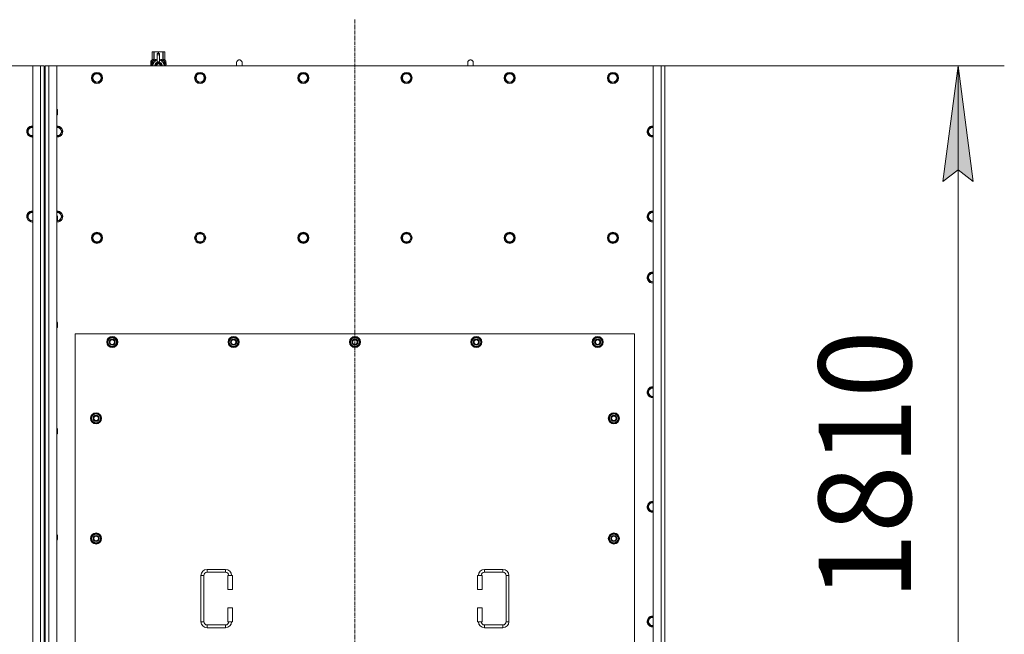
# Model space of a CAD drawing. Units: millimetres. Extents: x 0 to 30581, y -7 to 21000.
# Drawn here: x 8711 to 10840, y 6522 to 7852 of the extents above; entities that cross this region are included whole.
import ezdxf

# ---------------------------------------------------------------- set-up
doc = ezdxf.new("R2010")
doc.units = ezdxf.units.MM
doc.linetypes.add('K5LT_AXLED', pattern=[12, 7.5, -1.5, 1.5, -1.5])
doc.linetypes.add('K5LT_THIN', pattern=[0])
for name, color, linetype, true_color in [('DIM', 6, 'Continuous', 0xff00ff), ('OSI', 2, 'Continuous', 0xffff00), ('R', 1, 'Continuous', 0xff0000), ('WELDING', 7, 'Continuous', 0xffffff)]:
    doc.layers.add(name, color=color, linetype=linetype, true_color=true_color)
doc.styles.add('KTEXTSTYLE', font='GOST_A.TTF', dxfattribs={"width": 0.96, "height": 5})

msp = doc.modelspace()

# ---------------------------------------------------------------- hatches: boundary and pattern name
at = {"layer": 'DIM'}
msp.add_hatch(color=7, dxfattribs=at).paths.add_polyline_path([(10773.2, 7502.1), (10740.3, 7752.1), (10707.4, 7502.1), (10740.3, 7527.1)])

# ---------------------------------------------------------------- linework, layer by layer
at = {"layer": 'DIM', "color": 7, "linetype": 'K5LT_THIN', "lineweight": 18}
for p, q in [((10105.7, 7752.1), (10840.3, 7752.1)), ((10707.4, 7502.1), (10740.3, 7752.1)), ((10740.3, 7752.1), (10773.2, 7502.1)), ((10740.3, 7752.1), (10740.3, 5942.1)), ((10740.3, 7527.1), (10707.4, 7502.1)), ((10773.2, 7502.1), (10740.3, 7527.1))]:
    msp.add_line(p, q, dxfattribs=at)
at = {"layer": 'OSI', "color": 30, "linetype": 'K5LT_AXLED', "lineweight": 18, "true_color": 0xff8000}
msp.add_line((9435.7, 7852.1), (9435.7, 5696.1), dxfattribs=at)
at = {"layer": 'R', "color": 7, "linetype": 'K5LT_THIN', "lineweight": 18}
for p, q in [((8996.8, 7782), (8997.7, 7782.6)), ((8996.8, 7782), (8996.8, 7782)), ((8996.8, 7764.9), (8996.8, 7782)), ((8996.8, 7764.9), (8996.8, 7782)), ((8997.7, 7782.6), (8998.7, 7782.6)), ((8998.7, 7782.6), (9005.7, 7782.6)), ((9000.6, 7782), (9000.6, 7764.9)), ((9000.6, 7782), (9001.2, 7782)), ((9001.2, 7764.9), (9001.2, 7782)), ((9005.7, 7782.6), (9015.7, 7782.6)), ((9008.2, 7779.2), (9008.2, 7779.2)), ((9013.2, 7779.2), (9008.2, 7779.2)), ((9008.2, 7778.6), (9008.2, 7779.2)), ((9013.2, 7779.2), (9008.2, 7779.2)), ((9008.2, 7775.7), (9008.2, 7778.6)), ((9013.2, 7778.6), (9008.2, 7778.6)), ((9008.2, 7775.7), (9013.2, 7775.7)), ((9008.2, 7760.8), (9008.2, 7775.7)), ((9010.3, 7782), (9010.3, 7779.2)), ((9010.3, 7782), (9011.1, 7782)), ((9011.1, 7779.2), (9011.1, 7782)), ((9013.2, 7779.2), (9013.2, 7778.6)), ((9013.2, 7779.2), (9013.2, 7779.2)), ((9013.2, 7778.6), (9013.2, 7775.7)), ((9013.2, 7775.7), (9013.2, 7760.8)), ((9015.7, 7782.6), (9022.7, 7782.6)), ((9020.3, 7782), (9020.8, 7782)), ((9020.3, 7782), (9020.3, 7764.9)), ((9020.8, 7764.9), (9020.8, 7782)), ((9022.7, 7782.6), (9023.7, 7782.6)), ((9024.6, 7782), (9023.7, 7782.6)), ((9024.6, 7782), (9024.6, 7764.9)), ((9024.6, 7764.9), (9024.6, 7782)), ((9024.6, 7782), (9024.6, 7782)), ((8996.9, 7760.9), (8994.4, 7760.9)), ((8994.4, 7752.1), (8994.4, 7760.9)), ((8994.5, 7762.6), (8996.8, 7764.9)), ((8997.9, 7762.6), (8994.5, 7762.6)), ((8994.5, 7760.9), (8994.5, 7762.6)), ((8994.7, 7756.9), (8996, 7756.9)), ((8994.7, 7755.4), (8994.7, 7756.9)), ((8996, 7755.4), (8994.7, 7755.4)), ((8994.8, 7756.9), (8994.8, 7755.4)), ((8996, 7758.8), (8996.5, 7758.8)), ((8996, 7756.9), (8996, 7758.8)), ((8996.1, 7756.9), (8996, 7756.9)), ((8996.1, 7755.4), (8996, 7755.4)), ((8996, 7753.5), (8996, 7755.4)), ((8996.5, 7753.5), (8996, 7753.5)), ((8996.1, 7758.8), (8996.1, 7756.9)), ((8996.1, 7755.4), (8996.1, 7753.5)), ((8996.5, 7758.8), (8996.5, 7753.5)), ((8996.8, 7764.9), (8996.8, 7764.9)), ((8997, 7760.9), (8996.9, 7760.9)), ((8996.9, 7752.1), (8996.9, 7760.9)), ((8997, 7760.9), (8997, 7752.1)), ((8997.9, 7752.1), (8997.9, 7762.6)), ((8999, 7755.2), (8999, 7755.2)), ((8999, 7755.2), (8999, 7755.2)), ((8999.2, 7763.6), (9005.6, 7763.6)), ((8999.2, 7763.6), (8999.2, 7756.1)), ((9000.6, 7764.9), (9001.2, 7764.9)), ((9010.7, 7759.1), (9005.2, 7755.9)), ((9005.2, 7755.9), (9005.2, 7752.7)), ((9005.2, 7752.7), (9005.2, 7752.1)), ((9008.2, 7760.3), (9008.2, 7760.8)), ((9008.8, 7760.8), (9008.2, 7760.8)), ((9016.3, 7755.9), (9010.7, 7759.1)), ((9013.2, 7760.8), (9012.6, 7760.8)), ((9013.2, 7760.8), (9013.2, 7760.3)), ((9015.9, 7763.6), (9022.2, 7763.6)), ((9016.3, 7752.1), (9016.3, 7755.9)), ((9020.3, 7764.9), (9020.8, 7764.9)), ((9022.2, 7756.1), (9022.2, 7763.6)), ((9022.5, 7755.2), (9022.5, 7755.2)), ((9022.5, 7755.2), (9022.5, 7755.2)), ((9027, 7762.6), (9023.5, 7762.6)), ((9023.5, 7762.6), (9023.5, 7752.1)), ((9024.6, 7764.9), (9024.6, 7764.9)), ((9027, 7762.6), (9024.6, 7764.9)), ((9025.6, 7758.6), (9025.6, 7760.1)), ((9025.6, 7760.1), (9025.7, 7760.1)), ((9025.6, 7758.6), (9025.7, 7758.6)), ((9025.6, 7757), (9025.6, 7757.2)), ((9025.6, 7757.2), (9025.7, 7757.2)), ((9025.6, 7757), (9025.7, 7757)), ((9025.6, 7755.2), (9025.7, 7755.2)), ((9025.6, 7754.8), (9025.6, 7755.2)), ((9025.6, 7754.8), (9025.7, 7754.8)), ((9025.6, 7752.8), (9025.6, 7753.2)), ((9025.6, 7753.2), (9025.7, 7753.2)), ((9025.6, 7752.8), (9025.7, 7752.8)), ((9025.7, 7760.1), (9025.9, 7760.1)), ((9025.7, 7758.6), (9025.7, 7760.1)), ((9025.7, 7757), (9025.7, 7757.2)), ((9025.7, 7757.2), (9026.7, 7757.2)), ((9025.7, 7755.2), (9026.7, 7755.2)), ((9025.7, 7754.8), (9025.7, 7755.2)), ((9026.5, 7754.8), (9025.7, 7754.8)), ((9025.7, 7752.8), (9025.7, 7753.2)), ((9026.7, 7752.8), (9025.7, 7752.8)), ((9025.9, 7760.1), (9025.9, 7758.9)), ((9025.9, 7756.1), (9026, 7756.1)), ((9026, 7759.3), (9026.1, 7759.3)), ((9026.7, 7756.8), (9026, 7756.8)), ((9026.1, 7756.1), (9026, 7756.1)), ((9026, 7753.2), (9026.7, 7753.2)), ((9026.2, 7758.3), (9026.3, 7758.3)), ((9026.2, 7752.2), (9026.3, 7752.2)), ((9026.3, 7760.3), (9026.4, 7760.3)), ((9026.3, 7758.6), (9026.3, 7758.3)), ((9026.4, 7758.2), (9026.4, 7758.6)), ((9026.4, 7758.6), (9026.5, 7758.6)), ((9026.4, 7758.2), (9026.5, 7758.2)), ((9026.5, 7759.2), (9026.6, 7759.2)), ((9026.5, 7758.2), (9026.5, 7758.6)), ((9026.7, 7757.2), (9026.7, 7756.8)), ((9026.7, 7755.2), (9026.7, 7754.8)), ((9026.7, 7753.2), (9026.7, 7752.8)), ((9026.9, 7759.1), (9027, 7759.1)), ((9026.9, 7758.7), (9026.9, 7759.1)), ((9026.9, 7758.7), (9027, 7758.7)), ((9026.9, 7758.3), (9027, 7758.3)), ((9026.9, 7757.9), (9026.9, 7758.3)), ((9026.9, 7757.9), (9027, 7757.9)), ((9026.9, 7757.4), (9027, 7757.4)), ((9026.9, 7756.4), (9027, 7756.4)), ((9026.9, 7755.4), (9027, 7755.4)), ((9026.9, 7754.9), (9026.9, 7755.2)), ((9026.9, 7755.2), (9027, 7755.2)), ((9026.9, 7754.9), (9027, 7754.9)), ((9026.9, 7753), (9026.9, 7753.2)), ((9026.9, 7753.2), (9027, 7753.2)), ((9026.9, 7753), (9027, 7753)), ((9027, 7759.1), (9027, 7762.6)), ((9027, 7758.7), (9027, 7759.1)), ((9027, 7758.3), (9027, 7758.7)), ((9027, 7757.9), (9027, 7758.3)), ((9027, 7757.4), (9027, 7757.9)), ((9027, 7757.4), (9027, 7757.4)), ((9027, 7757.4), (9027, 7757.4)), ((9027, 7756.1), (9027.1, 7756.1)), ((9027.1, 7755.8), (9027, 7755.4)), ((9027, 7755.4), (9027, 7755.4)), ((9027, 7755.2), (9027, 7755.4)), ((9027, 7755.3), (9027, 7755.3)), ((9027, 7754.9), (9027, 7755.2)), ((9027, 7753.2), (9027, 7754.4)), ((9027, 7754), (9027, 7754)), ((9027, 7753.2), (9027.1, 7753.2)), ((9027, 7753), (9027, 7753.2)), ((9027.1, 7752.8), (9027, 7752.8)), ((9027.1, 7759), (9027.1, 7758.8)), ((9027.1, 7758.2), (9027.1, 7758)), ((9027.1, 7756.4), (9027.1, 7756.9)), ((9027.1, 7754.4), (9027.1, 7754.7)), ((9027.1, 7752.8), (9027.1, 7753.2)), ((9191.7, 7759.1), (9191.7, 7752.1)), ((9691.7, 7759.1), (9691.7, 7752.1)), ((8738.7, 7752.1), (7448.7, 7752.1)), ((8738.7, 7752.1), (8755.7, 7752.1)), ((8738.7, 5942.1), (8738.7, 7752.1)), ((8755.7, 5942.1), (8755.7, 7752.1)), ((8755.7, 7752.1), (8763.7, 7752.1)), ((8763.7, 7752.1), (8763.7, 7744.1)), ((8763.7, 7744.1), (8763.7, 5950.1)), ((8763.7, 7744.1), (8765.7, 7744.1)), ((8765.7, 7752.1), (8773.7, 7752.1)), ((8765.7, 7744.1), (8765.7, 7752.1)), ((8765.7, 7744.1), (8765.7, 5950.1)), ((8773.7, 7752.1), (8790.7, 7752.1)), ((8773.7, 7752.1), (8773.7, 5942.1)), ((10080.7, 7752.1), (8790.7, 7752.1)), ((8790.7, 7752.1), (8790.7, 5942.1)), ((8866.8, 7726.1), (8872.2, 7735.6)), ((8872.2, 7735.6), (8883.2, 7735.6)), ((8883.2, 7735.6), (8888.7, 7726.1)), ((9026.9, 7752.1), (9027, 7752.1)), ((9027.1, 7752.1), (9027, 7752.1)), ((9027, 7752.1), (9027, 7752.1)), ((9090, 7726.1), (9095.4, 7735.6)), ((9095.4, 7735.6), (9106.4, 7735.6)), ((9106.4, 7735.6), (9111.9, 7726.1)), ((9313.2, 7726.1), (9318.6, 7735.6)), ((9318.6, 7735.6), (9329.6, 7735.6)), ((9329.6, 7735.6), (9335.1, 7726.1)), ((9536.4, 7726.1), (9541.8, 7735.6)), ((9541.8, 7735.6), (9552.8, 7735.6)), ((9552.8, 7735.6), (9558.3, 7726.1)), ((9759.6, 7726.1), (9765, 7735.6)), ((9765, 7735.6), (9776, 7735.6)), ((9776, 7735.6), (9781.5, 7726.1)), ((9982.8, 7726.1), (9988.2, 7735.6)), ((9988.2, 7735.6), (9999.2, 7735.6)), ((9999.2, 7735.6), (10004.7, 7726.1)), ((10080.7, 7752.1), (10097.7, 7752.1)), ((10080.7, 5942.1), (10080.7, 7752.1)), ((10097.7, 5942.1), (10097.7, 7752.1)), ((10097.7, 7752.1), (10105.7, 7752.1)), ((10105.7, 7752.1), (10105.7, 5942.1)), ((8869.5, 7721.3), (8866.8, 7726.1)), ((8872.2, 7716.6), (8869.5, 7721.3)), ((8883.2, 7716.6), (8872.2, 7716.6)), ((8888.7, 7726.1), (8883.2, 7716.6)), ((9092.7, 7721.3), (9090, 7726.1)), ((9095.4, 7716.6), (9092.7, 7721.3)), ((9106.4, 7716.6), (9095.4, 7716.6)), ((9111.9, 7726.1), (9106.4, 7716.6)), ((9315.9, 7721.3), (9313.2, 7726.1)), ((9318.6, 7716.6), (9315.9, 7721.3)), ((9329.6, 7716.6), (9318.6, 7716.6)), ((9335.1, 7726.1), (9329.6, 7716.6)), ((9539.1, 7721.3), (9536.4, 7726.1)), ((9541.8, 7716.6), (9539.1, 7721.3)), ((9552.8, 7716.6), (9541.8, 7716.6)), ((9558.3, 7726.1), (9552.8, 7716.6)), ((9762.3, 7721.3), (9759.6, 7726.1)), ((9765, 7716.6), (9762.3, 7721.3)), ((9776, 7716.6), (9765, 7716.6)), ((9781.5, 7726.1), (9776, 7716.6)), ((9985.5, 7721.3), (9982.8, 7726.1)), ((9988.2, 7716.6), (9985.5, 7721.3)), ((9999.2, 7716.6), (9988.2, 7716.6)), ((10004.7, 7726.1), (9999.2, 7716.6)), ((8790.7, 7658.1), (8791.6, 7658.1)), ((8790.7, 7646.1), (8791.6, 7646.1)), ((8791.6, 7658.1), (8792.2, 7657.1)), ((8791.6, 7658.1), (8791.6, 7646.1)), ((8791.6, 7646.1), (8792.2, 7647.1)), ((8792.2, 7657.1), (8792.2, 7647.1)), ((8726.8, 7610.1), (8732.2, 7619.6)), ((8732.2, 7600.6), (8726.8, 7610.1)), ((8732.2, 7619.6), (8738.7, 7619.6)), ((8790.7, 7619.6), (8797.2, 7619.6)), ((8797.2, 7619.6), (8802.7, 7610.1)), ((8802.7, 7610.1), (8797.2, 7600.6)), ((10068.8, 7610.1), (10074.2, 7619.6)), ((10074.2, 7600.6), (10068.8, 7610.1)), ((10074.2, 7619.6), (10080.7, 7619.6)), ((8737.7, 7600.6), (8732.2, 7600.6)), ((8738.7, 7600.6), (8737.7, 7600.6)), ((8791.7, 7600.6), (8790.7, 7600.6)), ((8797.2, 7600.6), (8791.7, 7600.6)), ((10079.7, 7600.6), (10074.2, 7600.6)), ((10080.7, 7600.6), (10079.7, 7600.6)), ((8726.8, 7426.1), (8732.2, 7435.6)), ((8732.2, 7435.6), (8738.7, 7435.6)), ((8790.7, 7435.6), (8797.2, 7435.6)), ((8797.2, 7435.6), (8802.7, 7426.1)), ((10068.8, 7426.1), (10074.2, 7435.6)), ((10074.2, 7435.6), (10080.7, 7435.6)), ((8732.2, 7416.6), (8726.8, 7426.1)), ((8737.7, 7416.6), (8732.2, 7416.6)), ((8738.7, 7416.6), (8737.7, 7416.6)), ((8790.7, 7428.1), (8791.6, 7428.1)), ((8790.7, 7416.1), (8791.6, 7416.1)), ((8791.6, 7428.1), (8792.2, 7427.1)), ((8791.6, 7428.1), (8791.6, 7416.1)), ((8791.6, 7416.1), (8792.2, 7417.1)), ((8797.2, 7416.6), (8791.9, 7416.6)), ((8792.2, 7427.1), (8792.2, 7417.1)), ((8802.7, 7426.1), (8797.2, 7416.6)), ((10074.2, 7416.6), (10068.8, 7426.1)), ((10079.7, 7416.6), (10074.2, 7416.6)), ((10080.7, 7416.6), (10079.7, 7416.6)), ((8866.8, 7380.1), (8872.2, 7389.6)), ((8872.2, 7370.6), (8866.8, 7380.1)), ((8872.2, 7389.6), (8883.2, 7389.6)), ((8877.7, 7370.6), (8872.2, 7370.6)), ((8883.2, 7370.6), (8877.7, 7370.6)), ((8883.2, 7389.6), (8888.7, 7380.1)), ((8888.7, 7380.1), (8883.2, 7370.6)), ((9090, 7380.1), (9095.4, 7389.6)), ((9095.4, 7370.6), (9090, 7380.1)), ((9095.4, 7389.6), (9106.4, 7389.6)), ((9100.9, 7370.6), (9095.4, 7370.6)), ((9106.4, 7370.6), (9100.9, 7370.6)), ((9106.4, 7389.6), (9111.9, 7380.1)), ((9111.9, 7380.1), (9106.4, 7370.6)), ((9313.2, 7380.1), (9318.6, 7389.6)), ((9318.6, 7370.6), (9313.2, 7380.1)), ((9318.6, 7389.6), (9329.6, 7389.6)), ((9324.1, 7370.6), (9318.6, 7370.6)), ((9329.6, 7370.6), (9324.1, 7370.6)), ((9329.6, 7389.6), (9335.1, 7380.1)), ((9335.1, 7380.1), (9329.6, 7370.6)), ((9536.4, 7380.1), (9541.8, 7389.6)), ((9541.8, 7370.6), (9536.4, 7380.1)), ((9541.8, 7389.6), (9552.8, 7389.6)), ((9547.3, 7370.6), (9541.8, 7370.6)), ((9552.8, 7370.6), (9547.3, 7370.6)), ((9552.8, 7389.6), (9558.3, 7380.1)), ((9558.3, 7380.1), (9552.8, 7370.6)), ((9759.6, 7380.1), (9765, 7389.6)), ((9765, 7370.6), (9759.6, 7380.1)), ((9765, 7389.6), (9776, 7389.6)), ((9770.5, 7370.6), (9765, 7370.6)), ((9776, 7370.6), (9770.5, 7370.6)), ((9776, 7389.6), (9781.5, 7380.1)), ((9781.5, 7380.1), (9776, 7370.6)), ((9982.8, 7380.1), (9988.2, 7389.6)), ((9988.2, 7370.6), (9982.8, 7380.1)), ((9988.2, 7389.6), (9999.2, 7389.6)), ((9993.7, 7370.6), (9988.2, 7370.6)), ((9999.2, 7370.6), (9993.7, 7370.6)), ((9999.2, 7389.6), (10004.7, 7380.1)), ((10004.7, 7380.1), (9999.2, 7370.6)), ((10068.8, 7294.1), (10074.2, 7303.6)), ((10074.2, 7284.6), (10068.8, 7294.1)), ((10074.2, 7303.6), (10080.7, 7303.6)), ((10079.7, 7284.6), (10074.2, 7284.6)), ((10080.7, 7284.6), (10079.7, 7284.6)), ((8790.7, 7198.1), (8791.6, 7198.1)), ((8790.7, 7186.1), (8791.6, 7186.1)), ((8791.6, 7198.1), (8792.2, 7197.1)), ((8791.6, 7198.1), (8791.6, 7186.1)), ((8791.6, 7186.1), (8792.2, 7187.1)), ((8792.2, 7197.1), (8792.2, 7187.1)), ((8830.7, 7172.1), (8830.7, 6027.1)), ((10040.7, 7172.1), (8830.7, 7172.1)), ((8899.8, 7154.6), (8905.2, 7164.1)), ((8901.1, 7156.8), (8900.5, 7156.8)), ((8905.2, 7164.1), (8910.7, 7164.1)), ((8910.7, 7164.1), (8916.2, 7164.1)), ((8916.2, 7164.1), (8921.7, 7154.6)), ((9162.3, 7154.6), (9167.7, 7164.1)), ((9163.6, 7156.8), (9163, 7156.8)), ((9167.7, 7164.1), (9173.2, 7164.1)), ((9173.2, 7164.1), (9178.7, 7164.1)), ((9178.7, 7164.1), (9184.2, 7154.6)), ((9424.8, 7154.6), (9430.2, 7164.1)), ((9426.1, 7156.8), (9425.5, 7156.8)), ((9430.2, 7164.1), (9435.7, 7164.1)), ((9435.7, 7164.1), (9441.2, 7164.1)), ((9441.2, 7164.1), (9446.7, 7154.6)), ((9687.3, 7154.6), (9692.7, 7164.1)), ((9688.6, 7156.8), (9688, 7156.8)), ((9692.7, 7164.1), (9698.2, 7164.1)), ((9698.2, 7164.1), (9703.7, 7164.1)), ((9703.7, 7164.1), (9709.2, 7154.6)), ((9949.8, 7154.6), (9955.2, 7164.1)), ((9951.1, 7156.8), (9950.5, 7156.8)), ((9955.2, 7164.1), (9960.7, 7164.1)), ((9960.7, 7164.1), (9966.2, 7164.1)), ((9966.2, 7164.1), (9971.7, 7154.6)), ((10040.7, 6027.1), (10040.7, 7172.1)), ((8905.2, 7145.1), (8899.8, 7154.6)), ((8900.4, 7155.7), (8900.3, 7155.7)), ((8900.3, 7153.5), (8900.3, 7153.5)), ((8910.7, 7145.1), (8905.2, 7145.1)), ((8916.2, 7145.1), (8910.7, 7145.1)), ((8921.7, 7154.6), (8916.2, 7145.1)), ((9167.7, 7145.1), (9162.3, 7154.6)), ((9162.9, 7155.7), (9162.8, 7155.7)), ((9162.8, 7153.5), (9162.8, 7153.5)), ((9173.2, 7145.1), (9167.7, 7145.1)), ((9178.7, 7145.1), (9173.2, 7145.1)), ((9184.2, 7154.6), (9178.7, 7145.1)), ((9430.2, 7145.1), (9424.8, 7154.6)), ((9425.4, 7155.7), (9425.3, 7155.7)), ((9425.3, 7153.5), (9425.3, 7153.5)), ((9435.7, 7145.1), (9430.2, 7145.1)), ((9441.2, 7145.1), (9435.7, 7145.1)), ((9446.7, 7154.6), (9441.2, 7145.1)), ((9692.7, 7145.1), (9687.3, 7154.6)), ((9687.9, 7155.7), (9687.8, 7155.7)), ((9687.8, 7153.5), (9687.8, 7153.5)), ((9698.2, 7145.1), (9692.7, 7145.1)), ((9703.7, 7145.1), (9698.2, 7145.1)), ((9709.2, 7154.6), (9703.7, 7145.1)), ((9955.2, 7145.1), (9949.8, 7154.6)), ((9950.4, 7155.7), (9950.3, 7155.7)), ((9950.3, 7153.5), (9950.3, 7153.5)), ((9960.7, 7145.1), (9955.2, 7145.1)), ((9966.2, 7145.1), (9960.7, 7145.1)), ((9971.7, 7154.6), (9966.2, 7145.1)), ((10068.8, 7046.1), (10074.2, 7055.6)), ((10074.2, 7055.6), (10080.7, 7055.6)), ((10074.2, 7036.6), (10068.8, 7046.1)), ((10079.7, 7036.6), (10074.2, 7036.6)), ((10080.7, 7036.6), (10079.7, 7036.6)), ((8864.8, 6989.6), (8870.2, 6999.1)), ((8870.2, 6980.1), (8864.8, 6989.6)), ((8865.4, 6990.7), (8865.3, 6990.7)), ((8865.3, 6988.5), (8865.3, 6988.5)), ((8866.1, 6991.8), (8865.5, 6991.8)), ((8870.2, 6999.1), (8875.7, 6999.1)), ((8875.7, 6999.1), (8881.2, 6999.1)), ((8881.2, 6999.1), (8886.7, 6989.6)), ((8886.7, 6989.6), (8881.2, 6980.1)), ((9984.8, 6989.6), (9990.2, 6999.1)), ((9990.2, 6980.1), (9984.8, 6989.6)), ((9985.4, 6990.7), (9985.3, 6990.7)), ((9985.3, 6988.5), (9985.3, 6988.5)), ((9986.1, 6991.8), (9985.5, 6991.8)), ((9990.2, 6999.1), (9995.7, 6999.1)), ((9995.7, 6999.1), (10001.2, 6999.1)), ((10001.2, 6999.1), (10006.7, 6989.6)), ((10006.7, 6989.6), (10001.2, 6980.1)), ((8790.7, 6968.1), (8791.6, 6968.1)), ((8791.6, 6968.1), (8792.2, 6967.1)), ((8791.6, 6968.1), (8791.6, 6956.1)), ((8792.2, 6967.1), (8792.2, 6957.1)), ((8875.7, 6980.1), (8870.2, 6980.1)), ((8881.2, 6980.1), (8875.7, 6980.1)), ((9995.7, 6980.1), (9990.2, 6980.1)), ((10001.2, 6980.1), (9995.7, 6980.1)), ((8790.7, 6956.1), (8791.6, 6956.1)), ((8791.6, 6956.1), (8792.2, 6957.1)), ((10068.8, 6798.1), (10074.2, 6807.6)), ((10074.2, 6788.6), (10068.8, 6798.1)), ((10074.2, 6807.6), (10080.7, 6807.6)), ((10079.7, 6788.6), (10074.2, 6788.6)), ((10080.7, 6788.6), (10079.7, 6788.6)), ((8790.7, 6738.1), (8791.6, 6738.1)), ((8791.6, 6738.1), (8792.2, 6737.1)), ((8791.6, 6738.1), (8791.6, 6726.1)), ((8792.2, 6737.1), (8792.2, 6727.1)), ((8864.8, 6729.6), (8870.2, 6739.1)), ((8865.4, 6730.7), (8865.3, 6730.7)), ((8866.1, 6731.8), (8865.5, 6731.8)), ((8870.2, 6739.1), (8875.7, 6739.1)), ((8875.7, 6739.1), (8881.2, 6739.1)), ((8881.2, 6739.1), (8886.7, 6729.6)), ((9984.8, 6729.6), (9990.2, 6739.1)), ((9985.4, 6730.7), (9985.3, 6730.7)), ((9986.1, 6731.8), (9985.5, 6731.8)), ((9990.2, 6739.1), (9995.7, 6739.1)), ((9995.7, 6739.1), (10001.2, 6739.1)), ((10001.2, 6739.1), (10006.7, 6729.6)), ((8790.7, 6726.1), (8791.6, 6726.1)), ((8791.6, 6726.1), (8792.2, 6727.1)), ((8870.2, 6720.1), (8864.8, 6729.6)), ((8865.3, 6728.5), (8865.3, 6728.5)), ((8875.7, 6720.1), (8870.2, 6720.1)), ((8881.2, 6720.1), (8875.7, 6720.1)), ((8886.7, 6729.6), (8881.2, 6720.1)), ((9990.2, 6720.1), (9984.8, 6729.6)), ((9985.3, 6728.5), (9985.3, 6728.5)), ((9995.7, 6720.1), (9990.2, 6720.1)), ((10001.2, 6720.1), (9995.7, 6720.1)), ((10006.7, 6729.6), (10001.2, 6720.1)), ((9102.7, 6549.6), (9102.7, 6649.6)), ((9102.7, 6649.6), (9108.7, 6649.6)), ((9108.7, 6549.6), (9108.7, 6649.6)), ((9115.7, 6662.6), (9155.7, 6662.6)), ((9115.7, 6662.6), (9115.7, 6656.6)), ((9115.7, 6656.6), (9155.7, 6656.6)), ((9155.7, 6662.6), (9155.7, 6656.6)), ((9170.7, 6649.6), (9160.7, 6649.6)), ((9160.7, 6649.6), (9160.7, 6619.6)), ((9170.7, 6649.6), (9170.7, 6619.6)), ((9700.7, 6649.6), (9710.7, 6649.6)), ((9700.7, 6619.6), (9700.7, 6649.6)), ((9710.7, 6619.6), (9710.7, 6649.6)), ((9715.7, 6662.6), (9715.7, 6656.6)), ((9715.7, 6662.6), (9755.7, 6662.6)), ((9715.7, 6656.6), (9755.7, 6656.6)), ((9755.7, 6662.6), (9755.7, 6656.6)), ((9762.7, 6649.6), (9762.7, 6549.6)), ((9768.7, 6649.6), (9762.7, 6649.6)), ((9768.7, 6649.6), (9768.7, 6549.6)), ((9170.7, 6619.6), (9160.7, 6619.6)), ((9700.7, 6619.6), (9710.7, 6619.6)), ((9160.7, 6579.6), (9160.7, 6549.6)), ((9170.7, 6579.6), (9160.7, 6579.6)), ((9170.7, 6579.6), (9170.7, 6549.6)), ((9700.7, 6579.6), (9710.7, 6579.6)), ((9700.7, 6549.6), (9700.7, 6579.6)), ((9710.7, 6549.6), (9710.7, 6579.6)), ((10068.8, 6550.1), (10074.2, 6559.6)), ((10074.2, 6559.6), (10080.7, 6559.6)), ((9102.7, 6549.6), (9108.7, 6549.6)), ((9115.7, 6536.6), (9115.7, 6542.6)), ((9155.7, 6542.6), (9115.7, 6542.6)), ((9155.7, 6536.6), (9155.7, 6542.6)), ((9170.7, 6549.6), (9160.7, 6549.6)), ((9700.7, 6549.6), (9710.7, 6549.6)), ((9715.7, 6536.6), (9715.7, 6542.6)), ((9755.7, 6542.6), (9715.7, 6542.6)), ((9755.7, 6536.6), (9755.7, 6542.6)), ((9768.7, 6549.6), (9762.7, 6549.6)), ((10074.2, 6540.6), (10068.8, 6550.1)), ((10079.7, 6540.6), (10074.2, 6540.6)), ((10080.7, 6540.6), (10079.7, 6540.6)), ((9155.7, 6536.6), (9115.7, 6536.6)), ((9755.7, 6536.6), (9715.7, 6536.6))]:
    msp.add_line(p, q, dxfattribs=at)
for centre, radius in [((8877.7, 7726.1), 12), ((8877.7, 7726.1), 11.8), ((8877.7, 7726.1), 8.97), ((9100.9, 7726.1), 12), ((9100.9, 7726.1), 11.8), ((9100.9, 7726.1), 8.97), ((9324.1, 7726.1), 12), ((9324.1, 7726.1), 11.8), ((9324.1, 7726.1), 8.97), ((9547.3, 7726.1), 12), ((9547.3, 7726.1), 11.8), ((9547.3, 7726.1), 8.97), ((9770.5, 7726.1), 12), ((9770.5, 7726.1), 11.8), ((9770.5, 7726.1), 8.97), ((9993.7, 7726.1), 12), ((9993.7, 7726.1), 11.8), ((9993.7, 7726.1), 8.97), ((8877.7, 7380.1), 12), ((8877.7, 7380.1), 11.8), ((9100.9, 7380.1), 12), ((9100.9, 7380.1), 11.8), ((9324.1, 7380.1), 12), ((9324.1, 7380.1), 11.8), ((9547.3, 7380.1), 12), ((9547.3, 7380.1), 11.8), ((9770.5, 7380.1), 12), ((9770.5, 7380.1), 11.8), ((9993.7, 7380.1), 12), ((9993.7, 7380.1), 11.8), ((8877.7, 7380.1), 8.97), ((9100.9, 7380.1), 8.97), ((9324.1, 7380.1), 8.97), ((9547.3, 7380.1), 8.97), ((9770.5, 7380.1), 8.97), ((9993.7, 7380.1), 8.97), ((8910.7, 7154.6), 12), ((8910.7, 7154.6), 11.8), ((8910.7, 7154.6), 6.5), ((8910.7, 7154.6), 6), ((8910.7, 7154.6), 5), ((9173.2, 7154.6), 12), ((9173.2, 7154.6), 11.8), ((9173.2, 7154.6), 6.5), ((9173.2, 7154.6), 6), ((9173.2, 7154.6), 5), ((9435.7, 7154.6), 12), ((9435.7, 7154.6), 11.8), ((9435.7, 7154.6), 6.5), ((9435.7, 7154.6), 6), ((9435.7, 7154.6), 5), ((9698.2, 7154.6), 12), ((9698.2, 7154.6), 11.8), ((9698.2, 7154.6), 6.5), ((9698.2, 7154.6), 6), ((9698.2, 7154.6), 5), ((9960.7, 7154.6), 12), ((9960.7, 7154.6), 11.8), ((9960.7, 7154.6), 6.5), ((9960.7, 7154.6), 6), ((9960.7, 7154.6), 5), ((8875.7, 6989.6), 12), ((8875.7, 6989.6), 11.8), ((8875.7, 6989.6), 6.5), ((8875.7, 6989.6), 6), ((8875.7, 6989.6), 5), ((9995.7, 6989.6), 12), ((9995.7, 6989.6), 11.8), ((9995.7, 6989.6), 6.5), ((9995.7, 6989.6), 6), ((9995.7, 6989.6), 5), ((8875.7, 6729.6), 12), ((8875.7, 6729.6), 11.8), ((8875.7, 6729.6), 6.5), ((8875.7, 6729.6), 6), ((8875.7, 6729.6), 5), ((9995.7, 6729.6), 12), ((9995.7, 6729.6), 11.8), ((9995.7, 6729.6), 6.5), ((9995.7, 6729.6), 6), ((9995.7, 6729.6), 5)]:
    msp.add_circle(centre, radius, dxfattribs=at)
for centre, radius, start, end in [((9010.7, 7752.7), 12, 102.0247, 183.1633), ((9010.7, 7752.7), 8, 108.21, 184.7479), ((9010.7, 7752.7), 5.2, 90, 187.3214), ((9010.7, 7752.7), 4.7, 90, 188.1059), ((9010.7, 7752.7), 4, 90, 189.5288), ((9010.7, 7752.7), 3.5, 90, 190.9057), ((9010.7, 7752.7), 8.29, 76.6635, 103.3365), ((9010.7, 7752.7), 5.2, 352.6786, 90), ((9010.7, 7752.7), 4.7, 351.8941, 90), ((9010.7, 7752.7), 4, 350.4712, 90), ((9010.7, 7752.7), 3.5, 349.0943, 90), ((9010.7, 7752.7), 12, 357.979, 77.9753), ((9010.7, 7752.7), 8, 355.2521, 71.79), ((9010.7, 7752.7), 12, 356.8367, 357.979), ((9185.7, 7759.1), 6, 0, 180.0045), ((9185.7, 7759.1), 6, 0, 180), ((9185.7, 7759.1), 6, 180, 180.0045), ((9685.7, 7759.1), 6, 0, 180.0045), ((9685.7, 7759.1), 6, 0, 180), ((9685.7, 7759.1), 6, 180, 180.0045), ((8737.7, 7610.1), 12, 85.2198, 270), ((8737.7, 7610.1), 11.8, 85.1496, 270), ((8737.7, 7610.1), 8.97, 83.601, 270), ((8791.7, 7610.1), 12, 270, 94.7802), ((8791.7, 7610.1), 11.8, 270, 94.8504), ((8791.7, 7610.1), 8.97, 270, 96.399), ((10079.7, 7610.1), 12, 85.2198, 270), ((10079.7, 7610.1), 11.8, 85.1496, 270), ((10079.7, 7610.1), 8.97, 83.601, 270), ((8737.7, 7610.1), 8.97, 270, 276.399), ((8737.7, 7610.1), 11.8, 270, 274.8504), ((8737.7, 7610.1), 12, 270, 274.7802), ((8791.7, 7610.1), 8.97, 263.601, 270), ((8791.7, 7610.1), 11.8, 265.1496, 270), ((8791.7, 7610.1), 12, 265.2198, 270), ((10079.7, 7610.1), 8.97, 270, 276.399), ((10079.7, 7610.1), 11.8, 270, 274.8504), ((10079.7, 7610.1), 12, 270, 274.7802), ((8737.7, 7426.1), 12, 85.2198, 270), ((8737.7, 7426.1), 11.8, 85.1496, 270), ((8737.7, 7426.1), 8.97, 83.601, 270), ((8791.7, 7426.1), 12, 270, 94.7802), ((8791.7, 7426.1), 11.8, 270, 94.8504), ((8791.7, 7426.1), 8.97, 273.1945, 96.399), ((10079.7, 7426.1), 12, 85.2198, 270), ((10079.7, 7426.1), 11.8, 85.1496, 270), ((10079.7, 7426.1), 8.97, 83.601, 270), ((8737.7, 7426.1), 8.97, 270, 276.399), ((8737.7, 7426.1), 11.8, 270, 274.8504), ((8737.7, 7426.1), 12, 270, 274.7802), ((8791.7, 7426.1), 11.8, 265.1496, 270), ((8791.7, 7426.1), 12, 265.2198, 270), ((10079.7, 7426.1), 8.97, 270, 276.399), ((10079.7, 7426.1), 11.8, 270, 274.8504), ((10079.7, 7426.1), 12, 270, 274.7802), ((10079.7, 7294.1), 12, 85.2198, 270), ((10079.7, 7294.1), 11.8, 85.1496, 270), ((10079.7, 7294.1), 8.97, 83.601, 270), ((10079.7, 7294.1), 8.97, 270, 276.399), ((10079.7, 7294.1), 11.8, 270, 274.8504), ((10079.7, 7294.1), 12, 270, 274.7802), ((8910.7, 7154.6), 10.5, 167.3589, 173.8105), ((8910.7, 7154.6), 10.5, 124.7912, 167.3589), ((8910.7, 7154.6), 9.5, 90, 270), ((8910.7, 7154.6), 10.5, 64.7912, 115.2088), ((8910.7, 7154.6), 9.5, 270, 90), ((8910.7, 7154.6), 10.5, 4.7912, 55.2088), ((9173.2, 7154.6), 10.5, 167.3589, 173.8105), ((9173.2, 7154.6), 10.5, 124.7912, 167.3589), ((9173.2, 7154.6), 9.5, 90, 270), ((9173.2, 7154.6), 10.5, 64.7912, 115.2088), ((9173.2, 7154.6), 9.5, 270, 90), ((9173.2, 7154.6), 10.5, 4.7912, 55.2088), ((9435.7, 7154.6), 10.5, 167.3589, 173.8105), ((9435.7, 7154.6), 10.5, 124.7912, 167.3589), ((9435.7, 7154.6), 9.5, 90, 270), ((9435.7, 7154.6), 10.5, 64.7912, 115.2088), ((9435.7, 7154.6), 9.5, 270, 90), ((9435.7, 7154.6), 10.5, 4.7912, 55.2088), ((9698.2, 7154.6), 10.5, 167.3589, 173.8105), ((9698.2, 7154.6), 10.5, 124.7912, 167.3589), ((9698.2, 7154.6), 9.5, 90, 270), ((9698.2, 7154.6), 10.5, 64.7912, 115.2088), ((9698.2, 7154.6), 9.5, 270, 90), ((9698.2, 7154.6), 10.5, 4.7912, 55.2088), ((9960.7, 7154.6), 10.5, 167.3589, 173.8105), ((9960.7, 7154.6), 10.5, 124.7912, 167.3589), ((9960.7, 7154.6), 9.5, 90, 270), ((9960.7, 7154.6), 10.5, 64.7912, 115.2088), ((9960.7, 7154.6), 9.5, 270, 90), ((9960.7, 7154.6), 10.5, 4.7912, 55.2088), ((8910.7, 7154.6), 10.5, 185.5324, 235.2088), ((8910.7, 7154.6), 10.5, 244.7912, 295.2088), ((8910.7, 7154.6), 10.5, 304.7912, 355.2088), ((9173.2, 7154.6), 10.5, 185.5324, 235.2088), ((9173.2, 7154.6), 10.5, 244.7912, 295.2088), ((9173.2, 7154.6), 10.5, 304.7912, 355.2088), ((9435.7, 7154.6), 10.5, 185.5324, 235.2088), ((9435.7, 7154.6), 10.5, 244.7912, 295.2088), ((9435.7, 7154.6), 10.5, 304.7912, 355.2088), ((9698.2, 7154.6), 10.5, 185.5324, 235.2088), ((9698.2, 7154.6), 10.5, 244.7912, 295.2088), ((9698.2, 7154.6), 10.5, 304.7912, 355.2088), ((9960.7, 7154.6), 10.5, 185.5324, 235.2088), ((9960.7, 7154.6), 10.5, 244.7912, 295.2088), ((9960.7, 7154.6), 10.5, 304.7912, 355.2088), ((10079.7, 7046.1), 12, 85.2198, 270), ((10079.7, 7046.1), 11.8, 85.1496, 270), ((10079.7, 7046.1), 8.97, 83.601, 270), ((10079.7, 7046.1), 8.97, 270, 276.399), ((10079.7, 7046.1), 11.8, 270, 274.8504), ((10079.7, 7046.1), 12, 270, 274.7802), ((8875.7, 6989.6), 10.5, 167.3589, 173.8105), ((8875.7, 6989.6), 10.5, 185.5324, 235.2088), ((8875.7, 6989.6), 10.5, 124.7912, 167.3589), ((8875.7, 6989.6), 9.5, 90, 270), ((8875.7, 6989.6), 10.5, 64.7912, 115.2088), ((8875.7, 6989.6), 9.5, 270, 90), ((8875.7, 6989.6), 10.5, 4.7912, 55.2088), ((8875.7, 6989.6), 10.5, 304.7912, 355.2088), ((9995.7, 6989.6), 10.5, 167.3589, 173.8105), ((9995.7, 6989.6), 10.5, 185.5324, 235.2088), ((9995.7, 6989.6), 10.5, 124.7912, 167.3589), ((9995.7, 6989.6), 9.5, 90, 270), ((9995.7, 6989.6), 10.5, 64.7912, 115.2088), ((9995.7, 6989.6), 9.5, 270, 90), ((9995.7, 6989.6), 10.5, 4.7912, 55.2088), ((9995.7, 6989.6), 10.5, 304.7912, 355.2088), ((8875.7, 6989.6), 10.5, 244.7912, 295.2088), ((9995.7, 6989.6), 10.5, 244.7912, 295.2088), ((10079.7, 6798.1), 12, 85.2198, 270), ((10079.7, 6798.1), 11.8, 85.1496, 270), ((10079.7, 6798.1), 8.97, 83.601, 270), ((10079.7, 6798.1), 8.97, 270, 276.399), ((10079.7, 6798.1), 11.8, 270, 274.8504), ((10079.7, 6798.1), 12, 270, 274.7802), ((8875.7, 6729.6), 10.5, 167.3589, 173.8105), ((8875.7, 6729.6), 10.5, 124.7912, 167.3589), ((8875.7, 6729.6), 9.5, 90, 270), ((8875.7, 6729.6), 10.5, 64.7912, 115.2088), ((8875.7, 6729.6), 9.5, 270, 90), ((8875.7, 6729.6), 10.5, 4.7912, 55.2088), ((9995.7, 6729.6), 10.5, 167.3589, 173.8105), ((9995.7, 6729.6), 10.5, 124.7912, 167.3589), ((9995.7, 6729.6), 9.5, 90, 270), ((9995.7, 6729.6), 10.5, 64.7912, 115.2088), ((9995.7, 6729.6), 9.5, 270, 90), ((9995.7, 6729.6), 10.5, 4.7912, 55.2088), ((8875.7, 6729.6), 10.5, 185.5324, 235.2088), ((8875.7, 6729.6), 10.5, 244.7912, 295.2088), ((8875.7, 6729.6), 10.5, 304.7912, 355.2088), ((9995.7, 6729.6), 10.5, 185.5324, 235.2088), ((9995.7, 6729.6), 10.5, 244.7912, 295.2088), ((9995.7, 6729.6), 10.5, 304.7912, 355.2088), ((9115.7, 6649.6), 13, 90, 180), ((9115.7, 6649.6), 7, 90, 180), ((9155.7, 6649.6), 13, 0, 90), ((9155.7, 6649.6), 7, 0, 90), ((9715.7, 6649.6), 13, 90, 180), ((9715.7, 6649.6), 7, 90, 180), ((9755.7, 6649.6), 13, 0, 90), ((9755.7, 6649.6), 7, 0, 90), ((10079.7, 6550.1), 12, 85.2198, 270), ((10079.7, 6550.1), 11.8, 85.1496, 270), ((9115.7, 6549.6), 13, 180, 270), ((9115.7, 6549.6), 7, 180, 270), ((9155.7, 6549.6), 7, 270, 0), ((9155.7, 6549.6), 13, 270, 0), ((9715.7, 6549.6), 13, 180, 270), ((9715.7, 6549.6), 7, 180, 270), ((9755.7, 6549.6), 7, 270, 0), ((9755.7, 6549.6), 13, 270, 0), ((10079.7, 6550.1), 8.97, 83.601, 270), ((10079.7, 6550.1), 8.97, 270, 276.399), ((10079.7, 6550.1), 11.8, 270, 274.8504), ((10079.7, 6550.1), 12, 270, 274.7802)]:
    msp.add_arc(centre, radius, start, end, dxfattribs=at)
at = {"layer": 'WELDING', "color": 7, "linetype": 'K5LT_THIN', "lineweight": 18}
for p, q in [((8994.5, 7758.9), (8994.4, 7758)), ((8994.4, 7758), (8994.4, 7758)), ((8994.4, 7758), (8994.4, 7757.8)), ((8994.4, 7757.8), (8994.4, 7757.6)), ((8994.4, 7757.6), (8994.4, 7757)), ((8994.4, 7757), (8994.4, 7756.5)), ((8994.4, 7756.5), (8994.4, 7756.3)), ((8994.4, 7756.3), (8994.4, 7755.9)), ((8994.4, 7755.9), (8994.4, 7755.7)), ((8994.4, 7755.7), (8994.4, 7755.4)), ((8994.4, 7755.4), (8994.4, 7755)), ((8994.4, 7755), (8994.4, 7754.5)), ((8994.4, 7754.5), (8994.4, 7754.4)), ((8994.4, 7754.4), (8994.4, 7754.3)), ((8994.4, 7754.3), (8994.4, 7754)), ((8994.4, 7754), (8994.4, 7753.5)), ((8994.4, 7753.5), (8994.5, 7752.8)), ((8994.6, 7759.7), (8994.5, 7758.9)), ((8994.6, 7759.3), (8994.5, 7757.8)), ((8994.5, 7757.8), (8994.5, 7756.5)), ((8994.5, 7755.8), (8994.5, 7754)), ((8994.5, 7754), (8994.7, 7752.7)), ((8994.5, 7752.8), (8994.8, 7752.2)), ((8994.9, 7760.1), (8994.6, 7759.3)), ((8994.7, 7760), (8994.6, 7759.7)), ((8994.8, 7760.1), (8994.7, 7760)), ((8994.7, 7752.7), (8995, 7752.1)), ((8995, 7760.1), (8994.8, 7760.1)), ((8994.8, 7760.1), (8994.8, 7760.1)), ((8994.8, 7760.1), (8994.8, 7760.1)), ((8994.8, 7760.1), (8994.8, 7760.1)), ((8994.8, 7752.2), (8994.8, 7752.2)), ((8994.8, 7752.2), (8994.8, 7752.2)), ((8994.8, 7752.2), (8994.9, 7752.1)), ((8995, 7760.1), (8994.9, 7760.1)), ((8995.3, 7760), (8995, 7760.1)), ((8995, 7752.1), (8995.3, 7752.3)), ((8995.6, 7759.6), (8995.3, 7760)), ((8995.3, 7752.3), (8995.6, 7752.6)), ((8996, 7759), (8995.6, 7759.6)), ((8995.6, 7752.6), (8995.9, 7753)), ((8995.9, 7753.1), (8995.9, 7753.2)), ((8995.9, 7753.2), (8996, 7753.2)), ((8995.9, 7753), (8995.9, 7753.1)), ((8995.9, 7753.1), (8995.9, 7753.1)), ((9001.2, 7764.9), (9003.6, 7765.6)), ((9003.6, 7765.6), (9005.9, 7765.8)), ((9005.9, 7765.8), (9008.2, 7765.5)), ((9013.2, 7765.5), (9015.5, 7765.8)), ((9015.5, 7765.8), (9017.8, 7765.6)), ((9017.8, 7765.6), (9020.3, 7764.9)), ((9026, 7759.1), (9026, 7759.3)), ((9026, 7758.9), (9026, 7759.1)), ((9026.1, 7758.8), (9026, 7758.9)), ((9026, 7752.1), (9026.1, 7752.2)), ((9026.1, 7752.2), (9026.2, 7752.2)), ((9026.1, 7752.1), (9026.2, 7752.2)), ((9026.2, 7752.2), (9026.3, 7752.2)), ((9026.3, 7752.2), (9026.4, 7752.2)), ((9026.5, 7759.7), (9026.4, 7759.8)), ((9026.4, 7752.2), (9026.4, 7752.1)), ((9026.5, 7759.5), (9026.5, 7759.7)), ((9026.5, 7759.2), (9026.5, 7759.5)), ((9027.1, 7757), (9027, 7757)), ((9027, 7757), (9027, 7757)), ((9027, 7755.5), (9027.1, 7755.7)), ((9027, 7755.4), (9027, 7755.4)), ((9027, 7755.4), (9027, 7755.4)), ((9027, 7755.4), (9027, 7755.4)), ((9027, 7754.7), (9027, 7754.9)), ((9027.1, 7754.6), (9027, 7754.7)), ((9027, 7754.1), (9027.1, 7754.3)), ((9027, 7754), (9027, 7754.1)), ((9027.1, 7756.8), (9027.1, 7757)), ((9027.1, 7756.4), (9027.1, 7756.8)), ((9027.1, 7756.3), (9027.1, 7756.4)), ((9027.1, 7756.2), (9027.1, 7756.3)), ((9027.1, 7756.1), (9027.1, 7756.2)), ((9027.1, 7755.9), (9027.1, 7756.1)), ((9027.1, 7755.7), (9027.1, 7755.9)), ((9027.1, 7754.4), (9027.1, 7754.6)), ((9027.1, 7754.3), (9027.1, 7754.4)), ((9179.7, 7759.1), (9179.7, 7759.1)), ((9179.7, 7759.1), (9179.7, 7759.1)), ((9179.7, 7759.1), (9179.7, 7759.1)), ((9179.7, 7759.1), (9179.7, 7759.1)), ((9179.7, 7759.1), (9179.7, 7759.1)), ((9179.7, 7759.1), (9179.7, 7759.1)), ((9179.7, 7759.1), (9179.7, 7759.1)), ((9179.7, 7759.1), (9179.7, 7759.1)), ((9179.7, 7759.1), (9179.7, 7759.1)), ((9179.7, 7759.1), (9179.7, 7759.1)), ((9179.7, 7759.1), (9179.7, 7759)), ((9179.7, 7759), (9179.7, 7759)), ((9179.7, 7759), (9179.7, 7759)), ((9179.7, 7759), (9179.7, 7758.9)), ((9179.7, 7758.9), (9179.7, 7758.4)), ((9179.7, 7758.4), (9179.7, 7756.6)), ((9179.7, 7756.6), (9179.7, 7753.1)), ((9179.7, 7753.1), (9179.7, 7752.1)), ((9679.7, 7759.1), (9679.7, 7759.1)), ((9679.7, 7759.1), (9679.7, 7759.1)), ((9679.7, 7759.1), (9679.7, 7759.1)), ((9679.7, 7759.1), (9679.7, 7759.1)), ((9679.7, 7759.1), (9679.7, 7759.1)), ((9679.7, 7759.1), (9679.7, 7759.1)), ((9679.7, 7759.1), (9679.7, 7759.1)), ((9679.7, 7759.1), (9679.7, 7759.1)), ((9679.7, 7759.1), (9679.7, 7759.1)), ((9679.7, 7759.1), (9679.7, 7759.1)), ((9679.7, 7759.1), (9679.7, 7759)), ((9679.7, 7759), (9679.7, 7759)), ((9679.7, 7759), (9679.7, 7759)), ((9679.7, 7759), (9679.7, 7758.9)), ((9679.7, 7758.9), (9679.7, 7758.4)), ((9679.7, 7758.4), (9679.7, 7756.6)), ((9679.7, 7756.6), (9679.7, 7753.1)), ((9679.7, 7753.1), (9679.7, 7752.1)), ((8994.9, 7752.1), (8995, 7752.1)), ((8995, 7752.1), (8995, 7752.1)), ((9025.9, 7752.1), (9026, 7752.1)), ((9026, 7752.1), (9026.1, 7752.1)), ((9026.4, 7752.1), (9026.5, 7752.1))]:
    msp.add_line(p, q, dxfattribs=at)
for points, knots in [([(8996.8, 7782), (8997, 7782.1), (8997.3, 7782.3), (8997.7, 7782.4), (8998.1, 7782.5), (8998.5, 7782.5), (8998.7, 7782.6), (8998.7, 7782.6)], [0, 0, 0, 0, 1.94316, 3.770439, 5.41732, 7.45274, 8, 8, 8, 8]), ([(8998.7, 7782.6), (8998.8, 7782.6), (8999.1, 7782.5), (8999.5, 7782.5), (8999.9, 7782.3), (9000.3, 7782.2), (9000.5, 7782.1), (9000.6, 7782)], [0, 0, 0, 0, 1.698517, 3.287781, 5.245301, 7.090546, 8, 8, 8, 8]), ([(9001.2, 7782), (9001.6, 7782.1), (9002.3, 7782.3), (9003.3, 7782.4), (9004.4, 7782.5), (9005.2, 7782.5), (9005.6, 7782.6), (9005.7, 7782.6)], [0, 0, 0, 0, 1.94316, 3.770439, 5.41732, 7.45274, 8, 8, 8, 8]), ([(9005.7, 7782.6), (9006.1, 7782.6), (9006.7, 7782.5), (9007.6, 7782.5), (9008.7, 7782.3), (9009.6, 7782.2), (9010.1, 7782.1), (9010.3, 7782)], [0, 0, 0, 0, 1.698517, 3.287781, 5.245301, 7.090546, 8, 8, 8, 8]), ([(9011.1, 7782), (9011.5, 7782.1), (9012.3, 7782.3), (9013.3, 7782.4), (9014.3, 7782.5), (9015.1, 7782.5), (9015.6, 7782.6), (9015.7, 7782.6)], [0, 0, 0, 0, 1.94316, 3.770439, 5.41732, 7.45274, 8, 8, 8, 8]), ([(9015.7, 7782.6), (9016, 7782.6), (9016.6, 7782.5), (9017.6, 7782.5), (9018.6, 7782.3), (9019.5, 7782.2), (9020.1, 7782.1), (9020.3, 7782)], [0, 0, 0, 0, 1.698517, 3.287781, 5.245301, 7.090546, 8, 8, 8, 8]), ([(9020.8, 7782), (9021, 7782.1), (9021.3, 7782.3), (9021.7, 7782.4), (9022.2, 7782.5), (9022.5, 7782.5), (9022.7, 7782.6), (9022.7, 7782.6)], [0, 0, 0, 0, 1.94316, 3.770439, 5.41732, 7.45274, 8, 8, 8, 8]), ([(9022.7, 7782.6), (9022.9, 7782.6), (9023.1, 7782.5), (9023.5, 7782.5), (9023.9, 7782.3), (9024.3, 7782.2), (9024.5, 7782.1), (9024.6, 7782)], [0, 0, 0, 0, 1.698517, 3.287781, 5.245301, 7.090546, 8, 8, 8, 8]), ([(9025.9, 7756.1), (9025.9, 7756.1), (9025.9, 7756.2), (9025.9, 7756.4), (9025.8, 7756.5), (9025.8, 7756.6), (9025.8, 7756.6), (9025.8, 7756.7), (9025.7, 7756.7), (9025.7, 7756.8), (9025.7, 7756.9), (9025.6, 7757), (9025.6, 7757)], [0, 0, 0, 0, 1.953889, 3.744313, 4.879375, 5.994963, 6.542956, 7.065705, 8.48127, 8.898081, 12.051703, 13, 13, 13, 13]), ([(9026, 7756.1), (9026, 7756.3), (9025.9, 7756.5), (9025.8, 7756.8), (9025.8, 7756.9), (9025.7, 7757)], [0, 0, 0, 0, 1, 1, 2, 2, 2, 2]), ([(9026, 7759.3), (9026, 7759.4), (9026, 7759.5), (9026, 7759.7), (9026.1, 7759.8), (9026.1, 7759.9), (9026.1, 7760), (9026.1, 7760), (9026.1, 7760.1), (9026.2, 7760.1), (9026.2, 7760.1), (9026.2, 7760.2), (9026.3, 7760.3), (9026.3, 7760.3), (9026.3, 7760.3)], [0, 0, 0, 0, 2.120781, 3.853624, 5.005392, 6.61671, 7.279401, 7.921219, 8.478481, 9.06089, 9.840152, 11.059241, 12.826133, 15, 15, 15, 15]), ([(9026, 7756.8), (9026, 7756.7), (9026, 7756.6), (9026.1, 7756.3), (9026.1, 7756.2), (9026.1, 7756.1)], [0, 0, 0, 0, 1, 1, 2, 2, 2, 2]), ([(9026.1, 7759.3), (9026.1, 7759.6), (9026.1, 7759.8), (9026.3, 7760.2), (9026.3, 7760.3), (9026.4, 7760.3)], [0, 0, 0, 0, 1, 1, 2, 2, 2, 2]), ([(9026.4, 7759.9), (9026.4, 7759.9), (9026.3, 7759.8), (9026.2, 7759.6), (9026.2, 7759.4), (9026.2, 7759.2)], [0, 0, 0, 0, 1, 1, 2, 2, 2, 2]), ([(9026.2, 7759.2), (9026.2, 7759.1), (9026.2, 7759), (9026.3, 7758.8), (9026.3, 7758.7), (9026.3, 7758.6)], [0, 0, 0, 0, 1, 1, 2, 2, 2, 2]), ([(9026.6, 7759.2), (9026.6, 7759.4), (9026.6, 7759.5), (9026.5, 7759.8), (9026.5, 7759.9), (9026.4, 7759.9)], [0, 0, 0, 0, 1, 1, 2, 2, 2, 2]), ([(9026.4, 7758.6), (9026.4, 7758.6), (9026.4, 7758.6), (9026.5, 7758.7), (9026.5, 7758.8), (9026.5, 7758.8), (9026.5, 7758.9), (9026.5, 7759), (9026.5, 7759.1), (9026.5, 7759.2), (9026.5, 7759.2)], [0, 0, 0, 0, 1.95044, 3.591811, 4.706305, 5.601891, 6.731588, 8.426123, 9.999932, 11, 11, 11, 11]), ([(9026.7, 7759.2), (9026.7, 7758.9), (9026.7, 7758.7), (9026.6, 7758.3), (9026.6, 7758.2), (9026.5, 7758.2)], [0, 0, 0, 0, 1, 1, 2, 2, 2, 2]), ([(9026.5, 7758.6), (9026.5, 7758.6), (9026.6, 7758.7), (9026.6, 7758.9), (9026.6, 7759), (9026.6, 7759.2)], [0, 0, 0, 0, 1, 1, 2, 2, 2, 2]), ([(9026.9, 7756.4), (9026.9, 7756.5), (9026.9, 7756.7), (9026.9, 7756.9), (9026.9, 7757), (9026.9, 7757.1), (9026.9, 7757.1), (9026.9, 7757.2), (9026.9, 7757.3), (9026.9, 7757.4), (9026.9, 7757.4), (9026.9, 7757.4)], [0, 0, 0, 0, 2.184914, 3.758909, 4.675303, 5.319943, 6.019423, 6.818769, 7.963171, 9.564207, 12, 12, 12, 12]), ([(9026.9, 7755.4), (9026.9, 7755.4), (9026.9, 7755.5), (9026.9, 7755.5), (9026.9, 7755.6), (9026.9, 7755.7), (9026.9, 7755.8), (9026.9, 7755.9), (9026.9, 7756.1), (9026.9, 7756.3), (9026.9, 7756.4)], [0, 0, 0, 0, 1.748994, 3.21666, 4.273959, 5.202219, 5.96621, 7.152214, 8.818401, 11, 11, 11, 11]), ([(9026.9, 7752.1), (9026.9, 7752.1), (9026.9, 7752.2), (9026.9, 7752.4), (9026.9, 7752.5), (9026.9, 7752.6), (9026.9, 7752.6), (9026.9, 7752.7), (9026.9, 7752.7), (9026.9, 7752.8), (9026.9, 7752.9), (9026.9, 7752.9), (9026.9, 7753)], [0, 0, 0, 0, 1.953889, 3.744313, 5.441847, 5.994963, 6.542956, 7.065705, 8.48127, 8.898081, 12.368155, 13, 13, 13, 13]), ([(9027, 7756.4), (9027, 7756.7), (9027, 7757), (9027, 7757.3), (9027, 7757.4), (9027, 7757.4)], [0, 0, 0, 0, 1, 1, 2, 2, 2, 2]), ([(9027, 7757.4), (9027.1, 7757.4), (9027.1, 7757.4), (9027.1, 7757.3), (9027.1, 7757.2), (9027.1, 7757), (9027.1, 7757), (9027.1, 7756.9)], [0, 0, 0, 0, 1, 1, 2, 2, 2.308984, 2.308984, 2.308984, 2.308984]), ([(9027, 7757), (9027, 7757), (9027, 7757), (9027, 7756.7), (9027, 7756.6), (9027, 7756.4)], [0, 0, 0, 0, 1, 1, 2, 2, 2, 2]), ([(9027, 7756.4), (9027, 7756.2), (9027, 7756.1), (9027, 7755.9), (9027, 7755.8), (9027.1, 7755.8)], [0, 0, 0, 0, 1, 1, 2, 2, 2, 2]), ([(9027, 7755.4), (9027, 7755.4), (9027, 7755.5), (9027, 7755.9), (9027, 7756.1), (9027, 7756.4)], [0, 0, 0, 0, 1, 1, 2, 2, 2, 2]), ([(9027, 7752.1), (9027, 7752.3), (9027, 7752.5), (9027, 7752.8), (9027, 7752.9), (9027, 7753)], [0, 0, 0, 0, 1, 1, 2, 2, 2, 2]), ([(9027, 7752.8), (9027, 7752.7), (9027, 7752.6), (9027.1, 7752.3), (9027.1, 7752.2), (9027.1, 7752.1)], [0, 0, 0, 0, 1, 1, 2, 2, 2, 2])]:
    msp.add_open_spline(points, degree=3, knots=knots, dxfattribs=at)
for points in [[(8994.4, 7756.1), (8994.5, 7757.1), (8995.1, 7758.1), (8996, 7759)], [(8996, 7753.2), (8995.1, 7754.2), (8994.5, 7755.2), (8994.4, 7756.1)], [(9026.2, 7758.3), (9026.1, 7758.3), (9026, 7758.4), (9025.8, 7758.5), (9025.6, 7758.6)], [(9025.6, 7753.2), (9025.7, 7753.4), (9025.9, 7753.7), (9026.2, 7754.3), (9026.4, 7754.7), (9026.4, 7754.8)], [(9026.3, 7758.3), (9026.1, 7758.4), (9026, 7758.5), (9025.7, 7758.6)], [(9025.7, 7753.2), (9026.1, 7753.7), (9026.3, 7754.3), (9026.5, 7754.8)], [(9025.9, 7758.9), (9026, 7758.8), (9026.1, 7758.8), (9026.2, 7758.7)], [(9026.7, 7754.8), (9026.5, 7754.3), (9026.3, 7753.7), (9026, 7753.2)], [(9026.2, 7758.7), (9026.1, 7758.9), (9026.1, 7759.1), (9026.1, 7759.3)], [(9026.4, 7760.3), (9026.5, 7760.3), (9026.6, 7760.2), (9026.6, 7760)], [(9026.6, 7760), (9026.7, 7759.8), (9026.7, 7759.5), (9026.7, 7759.2)], [(9027, 7754.4), (9027, 7754.5), (9027, 7754.7), (9026.9, 7754.8), (9026.9, 7754.9)], [(9027, 7759.1), (9027, 7759.1), (9027, 7759.1), (9027.1, 7759)], [(9027.1, 7758.8), (9027, 7758.7), (9027, 7758.7), (9027, 7758.7)], [(9027, 7758.3), (9027, 7758.3), (9027, 7758.3), (9027.1, 7758.2)], [(9027.1, 7758), (9027, 7757.9), (9027, 7757.9), (9027, 7757.9)], [(9027, 7755.3), (9027, 7755.3), (9027, 7755.4), (9027, 7755.4)], [(9027, 7755.2), (9027, 7755), (9027.1, 7754.9), (9027.1, 7754.7)]]:
    msp.add_open_spline(points, degree=3, dxfattribs=at)
for points, weights in [([(8996.8, 7764.9), (8998.7, 7766.6), (9000.6, 7764.9)], [6.52641036914, 6.98140870865, 6.52641036915]), ([(8999.2, 7763.6), (8998.6, 7763.1), (8997.9, 7762.6)], [1.42922086823, 1.40291954091, 1.37477435897]), ([(9020.8, 7764.9), (9022.7, 7766.6), (9024.6, 7764.9)], [6.52641036914, 6.98140870865, 6.52641036915]), ([(9023.5, 7762.6), (9022.9, 7763.1), (9022.2, 7763.6)], [1.37477435897, 1.40291954091, 1.42922086823])]:
    msp.add_rational_spline(points, weights, degree=2, dxfattribs=at)

# ---------------------------------------------------------------- texts
at = {"layer": 'DIM', "color": 7, "style": 'KTEXTSTYLE', "oblique": 15, "width": 0.965}
msp.add_text('1810', height=200, rotation=90, dxfattribs=at).set_placement((10638.6, 6595.6))

doc.saveas('drawing.dxf')
